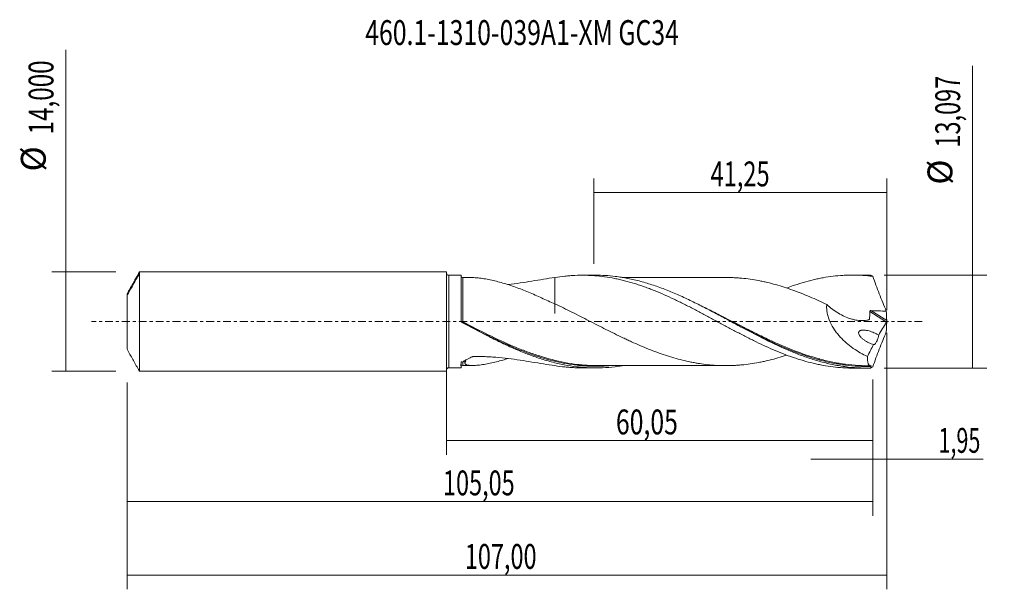
# Model space of a CAD drawing. Units: millimetres. Extents: x -60 to 79, y -38 to 42.
import ezdxf

# ---------------------------------------------------------------- set-up
doc = ezdxf.new("R2010")
doc.units = ezdxf.units.MM
doc.linetypes.add('CENTER', pattern=[47.5, 22, -8.5, 8.5, -8.5])
for name, color, linetype in [('1', 4, 'CONTINUOUS'), ('2', 7, 'CONTINUOUS'), ('SK1', 4, 'CONTINUOUS'), ('SK2', 7, 'CONTINUOUS'), ('SK4', 2, 'CENTER'), ('SK6', 5, 'CONTINUOUS')]:
    doc.layers.add(name, color=color, linetype=linetype)
doc.styles.add('iso_b_vert', font='simplex.shx')
doc.dimstyles.get("Standard").update_dxf_attribs({"dimtxt": 0.18, "dimasz": 0.18, "dimexe": 0.18, "dimexo": 0.0625, "dimgap": 0.09, "dimtad": 1, "dimzin": 0, "dimdsep": 52, "dimtxsty": 'Standard', "dimcen": 0.09, "dimadec": 0, "dimazin": 0, "dimtfac": 1, "dimtdec": 4, "dimtofl": 0, "dimtmove": 0, "dimatfit": 3, "dimfxl": 1, "dimtolj": 1, "dimtzin": 0, "dimarcsym": 0})

# ---------------------------------------------------------------- blocks, each defined once
blk = doc.blocks.new('DimnDraft3D1')
at = {"layer": 'SK2', "lineweight": 13}
for p, q in [((0, -1.5875), (0, -18.761898)), ((60.0488, -8.136), (60.0488, -18.761898)), ((0, -16.761898), (60.0488, -16.761898))]:
    blk.add_line(p, q, dxfattribs=at)
for points in [[(0, -16.761898), (3.499998, -16.301115), (3.500002, -17.222682), (0, -16.761898)], [(60.0488, -16.761898), (56.548802, -17.222682), (56.548798, -16.301115), (60.0488, -16.761898)]]:
    blk.add_solid(points, dxfattribs=at)
at = {"layer": 'SK2', "lineweight": 13, "insert": (23.850175, -15.886898), "char_height": 3.5, "attachment_point": 7, "line_spacing_factor": 1.084337, "style": 'iso_b_vert'}
blk.add_mtext('\\W0.7317;60,05', dxfattribs=at)
blk = doc.blocks.new('DimnDraft3D2')
at = {"layer": 'SK2', "lineweight": 13}
for p, q in [((62, -1.5875), (62, -37.692985)), ((-45, -8.5875), (-45, -37.692985)), ((-45, -35.692985), (62, -35.692985))]:
    blk.add_line(p, q, dxfattribs=at)
for points in [[(-45, -35.692985), (-41.500002, -35.232202), (-41.499998, -36.153769), (-45, -35.692985)], [(62, -35.692985), (58.500002, -36.153769), (58.499998, -35.232202), (62, -35.692985)]]:
    blk.add_solid(points, dxfattribs=at)
at = {"layer": 'SK2', "lineweight": 13, "insert": (2.571021, -34.817985), "char_height": 3.5, "attachment_point": 7, "line_spacing_factor": 1.084337, "style": 'iso_b_vert'}
blk.add_mtext('\\W0.6930;107,00', dxfattribs=at)
blk = doc.blocks.new('DimnDraft3D3')
at = {"layer": 'SK2', "lineweight": 13}
for p, q in [((20.75, 8.136), (20.75, 20.157619)), ((62, 1.5875), (62, 20.157619)), ((20.75, 18.157619), (62, 18.157619))]:
    blk.add_line(p, q, dxfattribs=at)
for points in [[(20.75, 18.157619), (24.249998, 18.618403), (24.250002, 17.696835), (20.75, 18.157619)], [(62, 18.157619), (58.500002, 17.696835), (58.499998, 18.618403), (62, 18.157619)]]:
    blk.add_solid(points, dxfattribs=at)
at = {"layer": 'SK2', "lineweight": 13, "insert": (37.179605, 19.032619), "char_height": 3.5, "attachment_point": 7, "line_spacing_factor": 1.084337, "style": 'iso_b_vert'}
blk.add_mtext('\\W0.6977;41,25', dxfattribs=at)
blk = doc.blocks.new('DimnDraft3D4')
at = {"layer": 'SK2', "lineweight": 13}
for p, q in [((62, -1.5875), (62, -21.351003)), ((60.0488, -8.136), (60.0488, -21.351003)), ((51.2988, -19.351003), (75.559715, -19.351003))]:
    blk.add_line(p, q, dxfattribs=at)
for points in [[(60.0488, -19.351003), (56.548802, -19.811787), (56.548798, -18.890219), (60.0488, -19.351003)], [(62, -19.351003), (65.499998, -18.890219), (65.500002, -19.811787), (62, -19.351003)]]:
    blk.add_solid(points, dxfattribs=at)
at = {"layer": 'SK2', "lineweight": 13, "insert": (69.278136, -18.476003), "char_height": 3.5, "attachment_point": 7, "line_spacing_factor": 1.084337, "style": 'iso_b_vert'}
blk.add_mtext('\\W0.6367;1,95', dxfattribs=at)
blk = doc.blocks.new('DimnDraft3D5')
at = {"layer": 'SK2', "lineweight": 13}
for p, q in [((60.0488, -8.136), (60.0488, -27.343428)), ((-45, -8.5875), (-45, -27.343428)), ((-45, -25.343428), (60.0488, -25.343428))]:
    blk.add_line(p, q, dxfattribs=at)
for points in [[(-45, -25.343428), (-41.500002, -24.882645), (-41.499998, -25.804212), (-45, -25.343428)], [(60.0488, -25.343428), (56.548802, -25.804212), (56.548798, -24.882645), (60.0488, -25.343428)]]:
    blk.add_solid(points, dxfattribs=at)
at = {"layer": 'SK2', "lineweight": 13, "insert": (-0.509603, -24.468428), "char_height": 3.5, "attachment_point": 7, "line_spacing_factor": 1.084337, "style": 'iso_b_vert'}
blk.add_mtext('\\W0.6930;105,05', dxfattribs=at)
blk = doc.blocks.new('DimnDraft3D6')
at = {"layer": 'SK2', "lineweight": 13}
for p, q in [((-53.625163, -7), (-53.625163, 38.230759)), ((-46.5875, 7), (-55.625163, 7)), ((-46.5875, -7), (-55.625163, -7))]:
    blk.add_line(p, q, dxfattribs=at)
for points in [[(-53.625163, 7), (-53.164379, 3.500002), (-54.085946, 3.499998), (-53.625163, 7)], [(-53.625163, -7), (-54.085946, -3.500002), (-53.164379, -3.499998), (-53.625163, -7)]]:
    blk.add_solid(points, dxfattribs=at)
at = {"layer": 'SK2', "lineweight": 13, "char_height": 3.5, "attachment_point": 7, "rotation": 90, "line_spacing_factor": 1.084337, "style": 'iso_b_vert'}
for s, insert in [('\\W0.7145;14,000', (-55.375163, 26.34918)), ('%%c', (-55.375163, 21.126524))]:
    blk.add_mtext(s, dxfattribs=dict(at, insert=insert))
blk = doc.blocks.new('DimnDraft3D7')
at = {"layer": '2', "lineweight": 13}
for p, q in [((74.083343, -6.5485), (74.083343, 36.003924)), ((61.6363, 6.5485), (76.083343, 6.5485)), ((61.6363, -6.5485), (76.083343, -6.5485))]:
    blk.add_line(p, q, dxfattribs=at)
for points in [[(74.083343, 6.5485), (74.544126, 3.048502), (73.622559, 3.048498), (74.083343, 6.5485)], [(74.083343, -6.5485), (73.622559, -3.048502), (74.544126, -3.048498), (74.083343, -6.5485)]]:
    blk.add_solid(points, dxfattribs=at)
at = {"layer": '2', "lineweight": 13, "char_height": 3.5, "attachment_point": 7, "rotation": 90, "line_spacing_factor": 1.084337, "style": 'iso_b_vert'}
for s, insert in [('\\W0.6930;13,097', (72.333343, 24.490766)), ('%%c', (72.333343, 19.26811))]:
    blk.add_mtext(s, dxfattribs=dict(at, insert=insert))

msp = doc.modelspace()

# ---------------------------------------------------------------- linework, layer by layer
at = {"layer": '1', "lineweight": 18}
for p, q in [((2.0318, 6.5122), (0.3012, 6.5112)), ((2.0318, 0.1039), (2.0318, 6.5122)), ((20.9994, 6.5241), (19.0743, 6.5229)), ((59.1047, 6.5479), (57.1743, 6.5467)), ((0.3012, -6.5112), (2.0318, -6.5122)), ((2.0318, -5.9866), (2.0318, -5.6625)), ((2.0318, -6.5122), (2.0318, -6.225)), ((19.0743, -6.5229), (20.9991, -6.5241)), ((57.1743, -6.5467), (59.1048, -6.5479))]:
    msp.add_line(p, q, dxfattribs=at)
at = {"layer": '1', "lineweight": 13}
for p, q in [((0.3012, 6.5112), (0.3012, -6.5112)), ((59.5941, 1.411), (61.9505, -0.0807)), ((59.7728, 1.537), (61.9891, 0.1341))]:
    msp.add_line(p, q, dxfattribs=at)
at = {"layer": '1', "lineweight": 18, "extrusion": (0, 0, -1)}
for centre, start, end in [((-0.301, 6.8122), 269.96419, 0), ((-0.301, -6.8122), 0, 90.03581)]:
    msp.add_arc(centre, 0.301, start, end, dxfattribs=at)
at = {"layer": '1', "lineweight": 18}
for centre, start_param, end_param in [((2.2818, 6.4355), -3.1141628, -1.56379723), ((2.2818, -6.4355), 1.57279994, 3.1141628)]:
    msp.add_ellipse(centre, major_axis=(0.25, 0), ratio=1, start_param=start_param, end_param=end_param, dxfattribs=at)
at = {"layer": '1', "lineweight": 13}
for centre, major_axis, ratio, start_param, end_param in [((2.2126, -0.0255), (-0.0454, -0.0891), 0.421304, -1.3631876, -0.0178538), ((2.2819, -0.0611), (0.046, 0.0888), 0.003659, 1.56166891, 3.12026402)]:
    msp.add_ellipse(centre, major_axis=major_axis, ratio=ratio, start_param=start_param, end_param=end_param, dxfattribs=at)
for points, knots in [([(2.282, -0.0601), (2.282, 0.4797), (2.2821, 1.0101), (2.2821, 1.6613), (2.2821, 1.7912), (2.2821, 2.0464), (2.2821, 2.1721), (2.2821, 2.5436), (2.2821, 2.7837), (2.2821, 3.1328), (2.2821, 3.2473), (2.2821, 3.4725), (2.2821, 3.5836), (2.2821, 3.9073), (2.2821, 4.1106), (2.2821, 4.493), (2.2821, 4.6721), (2.2821, 5.0057), (2.2821, 5.1604), (2.2822, 5.369), (2.2822, 5.4348), (2.2822, 5.5579), (2.2822, 5.6153), (2.2822, 5.7753), (2.2822, 5.8658), (2.2823, 5.9774), (2.2823, 6.0105), (2.2823, 6.0685), (2.2823, 6.0934), (2.2823, 6.1546), (2.2824, 6.1778), (2.2824, 6.1849), (2.2824, 6.1855), (2.2824, 6.1855)], [0, 0, 0, 0, 0.16439139, 0.16439139, 0.20548924, 0.20548924, 0.24658709, 0.24658709, 0.32878278, 0.32878278, 0.36988063, 0.36988063, 0.41097848, 0.41097848, 0.49317418, 0.49317418, 0.57536987, 0.57536987, 0.65756557, 0.65756557, 0.69866342, 0.69866342, 0.73976127, 0.73976127, 0.82195696, 0.82195696, 0.86305481, 0.86305481, 0.90415266, 0.90415266, 0.98634835, 0.98634835, 1, 1, 1, 1]), ([(52.4329, -5.2406), (51.2833, -4.9231), (50.1444, -4.5382), (47.8167, -3.6408), (46.6278, -3.1234), (45.1307, -2.4247), (44.8307, -2.2824), (44.2293, -1.9931), (43.9274, -1.8458), (43.0229, -1.4001), (42.4232, -1.0983), (40.6295, -0.1874), (39.4412, 0.4273), (37.654, 1.3291), (37.0575, 1.6264), (36.3761, 1.9579), (36.2931, 1.9981), (36.2101, 2.0382)], [0, 0, 0, 0, 0.21112857, 0.21112857, 0.43214768, 0.43214768, 0.48740246, 0.48740246, 0.54265723, 0.54265723, 0.65316679, 0.65316679, 0.8741859, 0.8741859, 0.98469546, 0.98469546, 1, 1, 1, 1]), ([(2.0318, 0.1053), (2.0318, 0.0923), (2.0347, 0.0791), (2.0462, 0.0539), (2.0549, 0.0417), (2.0775, 0.0191), (2.0918, 0.0084), (2.1255, -0.0104), (2.1447, -0.0185), (2.1665, -0.0251)], [0, 0, 0, 0, 0.25, 0.25, 0.5, 0.5, 0.75, 0.75, 1, 1, 1, 1]), ([(12.9171, -4.7979), (12.3686, -4.6207), (11.8186, -4.4281), (10.9646, -4.1089), (10.6622, -3.9919), (10.0598, -3.7518), (9.7593, -3.6285), (8.2594, -2.9973), (7.0688, -2.4442), (4.6832, -1.2838), (3.489, -0.6753), (2.282, -0.0601)], [0, 0, 0, 0, 0.15490562, 0.15490562, 0.23941506, 0.23941506, 0.32392449, 0.32392449, 0.66196225, 0.66196225, 1, 1, 1, 1]), ([(13.4003, -5.0965), (14.4723, -5.423), (15.5395, -5.6886), (17.207, -5.9957), (17.805, -6.0845), (18.7054, -6.1842), (19.0062, -6.2119), (19.6092, -6.2559), (19.9119, -6.2721), (21.1023, -6.3129), (21.9844, -6.2924), (22.8642, -6.223)], [0, 0, 0, 0, 0.34042216, 0.34042216, 0.53028382, 0.53028382, 0.62521465, 0.62521465, 0.72014547, 0.72014547, 1, 1, 1, 1]), ([(50.5892, -4.8214), (51.2506, -5.044), (51.9141, -5.2459), (52.8829, -5.5049), (53.1853, -5.5807), (53.7878, -5.7212), (54.0885, -5.7861), (54.9893, -5.9645), (55.5881, -6.0616), (57.3834, -6.2855), (58.5791, -6.3451), (59.7843, -6.3104)], [0, 0, 0, 0, 0.2167594, 0.2167594, 0.31466447, 0.31466447, 0.41256955, 0.41256955, 0.6083797, 0.6083797, 1, 1, 1, 1]), ([(2.2824, -6.1855), (2.2824, -6.1859), (2.2824, -6.1743), (2.2825, -6.1363), (2.2825, -6.1177), (2.2825, -6.0717), (2.2825, -6.0445), (2.2825, -5.9505), (2.2825, -5.8715), (2.2825, -5.7621), (2.2825, -5.7475), (2.2825, -5.7326)], [0, 0, 0, 0, 0.27953765, 0.27953765, 0.44714534, 0.44714534, 0.61475304, 0.61475304, 0.94996843, 0.94996843, 1, 1, 1, 1])]:
    msp.add_open_spline(points, degree=3, knots=knots, dxfattribs=at)
at = {"layer": '1', "lineweight": 18}
for points, knots in [([(3.6338, 6.1871), (3.6267, 6.1871), (3.3991, 6.1871), (2.9483, 6.1869), (2.505, 6.186), (2.2824, 6.1853)], [0, 0, 0, 0, 0.0156591, 0.50604106, 1, 1, 1, 1]), ([(15.2669, 2.4784), (14.6349, 2.7618), (14.0107, 3.0482), (12.7694, 3.6034), (12.1508, 3.8721), (10.9254, 4.38), (10.3178, 4.6188), (9.4111, 4.9452), (9.1098, 5.0485), (8.5085, 5.2449), (8.2086, 5.3379), (7.6105, 5.5126), (7.3122, 5.5942), (6.7178, 5.745), (6.4214, 5.8143), (5.8376, 5.9374), (5.5496, 5.991), (4.9836, 6.0817), (4.7054, 6.1189), (4.2997, 6.1584), (4.1664, 6.1689), (3.9071, 6.1832), (3.7808, 6.1872), (3.6512, 6.1872), (3.6436, 6.1872), (3.636, 6.1872)], [0, 0, 0, 0, 0.1534773, 0.1534773, 0.30695461, 0.30695461, 0.46043191, 0.46043191, 0.53717057, 0.53717057, 0.61390922, 0.61390922, 0.69064787, 0.69064787, 0.76738652, 0.76738652, 0.84412518, 0.84412518, 0.92086383, 0.92086383, 0.95923315, 0.95923315, 0.99760248, 0.99760248, 1, 1, 1, 1]), ([(8.6364, 5.2016), (8.6469, 5.2029), (8.6574, 5.2041), (9.8057, 5.3419), (10.9213, 5.5164), (13.1169, 5.8736), (14.1968, 6.0555), (15.2669, 6.202)], [0, 0, 0, 0, 0.00457277, 0.00457277, 0.50228639, 0.50228639, 1, 1, 1, 1]), ([(15.2669, 6.202), (15.7369, 6.281), (16.206, 6.3447), (16.9075, 6.419), (17.1409, 6.4402), (17.6066, 6.4756), (17.839, 6.4897), (18.5366, 6.521), (19.0016, 6.5275), (19.6979, 6.5159), (19.9297, 6.5083), (20.3938, 6.4862), (20.6261, 6.4715), (21.3237, 6.417), (21.7894, 6.3665), (22.7219, 6.2364), (23.1903, 6.1575), (23.8956, 6.0181), (24.1313, 5.968), (24.6004, 5.8612), (24.8344, 5.8045), (25.536, 5.6257), (26.0029, 5.4948), (26.7005, 5.2799), (26.9326, 5.205), (27.397, 5.0503), (27.6292, 4.9704), (28.0936, 4.8053), (28.3258, 4.7202), (28.79, 4.5444), (29.0219, 4.4536), (29.7179, 4.1739), (30.1833, 3.9789), (31.1157, 3.5705), (31.5821, 3.3557), (32.5203, 2.9132), (32.9925, 2.6847), (33.6947, 2.3333), (33.9281, 2.2147), (34.3949, 1.9765), (34.6281, 1.8567), (35.094, 1.6156), (35.3267, 1.4942), (35.7914, 1.2495), (36.0232, 1.1259), (36.719, 0.7544), (37.1834, 0.5064), (38.1119, 0.0074), (38.5755, -0.2448), (39.5066, -0.7444), (39.9736, -0.9927), (40.6751, -1.3653), (40.9093, -1.4892), (41.3792, -1.7347), (41.6148, -1.8565), (42.0843, -2.0971), (42.3186, -2.2161), (42.786, -2.4518), (43.0189, -2.5687), (43.7178, -2.9131), (44.1832, -3.1347), (45.1121, -3.5647), (45.575, -3.7735), (46.5032, -4.1706), (46.9678, -4.3602), (47.8967, -4.7226), (48.3624, -4.8933), (49.0636, -5.1332), (49.2977, -5.2104), (49.7664, -5.36), (50.0012, -5.4323), (50.7062, -5.6387), (51.1749, -5.7626), (51.8749, -5.9294), (52.1076, -5.9819), (52.5726, -6.0799), (52.8051, -6.1253), (53.5023, -6.2512), (53.9666, -6.3215), (54.8933, -6.4348), (55.3573, -6.4771), (56.0544, -6.5193), (56.2869, -6.5298), (56.7314, -6.5431), (56.9435, -6.5464), (57.156, -6.5467)], [0, 0, 0, 0, 0.0333823, 0.0333823, 0.05007344, 0.05007344, 0.06676459, 0.06676459, 0.10014689, 0.10014689, 0.11683804, 0.11683804, 0.13352918, 0.13352918, 0.16691148, 0.16691148, 0.20029378, 0.20029378, 0.21698492, 0.21698492, 0.23367607, 0.23367607, 0.26705837, 0.26705837, 0.28374952, 0.28374952, 0.30044066, 0.30044066, 0.31713181, 0.31713181, 0.33382296, 0.33382296, 0.36720526, 0.36720526, 0.40058755, 0.40058755, 0.43396985, 0.43396985, 0.450661, 0.450661, 0.46735214, 0.46735214, 0.48404329, 0.48404329, 0.50073444, 0.50073444, 0.53411674, 0.53411674, 0.56749903, 0.56749903, 0.60088133, 0.60088133, 0.61757247, 0.61757247, 0.63426362, 0.63426362, 0.65095477, 0.65095477, 0.66764592, 0.66764592, 0.70102821, 0.70102821, 0.73441051, 0.73441051, 0.76779281, 0.76779281, 0.8011751, 0.8011751, 0.81786625, 0.81786625, 0.8345574, 0.8345574, 0.86793969, 0.86793969, 0.88463084, 0.88463084, 0.90132199, 0.90132199, 0.93470429, 0.93470429, 0.96808658, 0.96808658, 0.98477773, 0.98477773, 1, 1, 1, 1]), ([(15.2669, 6.202), (15.2669, 5.9243), (15.2669, 5.6505), (15.2669, 5.174), (15.2669, 4.9698), (15.2669, 4.5659), (15.2669, 4.3657), (15.2669, 3.7824), (15.2669, 3.4131), (15.2669, 2.711), (15.2669, 2.3781), (15.2669, 1.9059), (15.2669, 1.7532), (15.2669, 1.4598), (15.2669, 1.3187), (15.2669, 1.175), (15.2669, 1.1662), (15.2669, 1.1507), (15.2669, 1.1442), (15.2669, 1.1346), (15.2669, 1.1313), (15.2669, 1.1283), (15.2669, 1.1292), (15.2669, 1.1324), (15.2669, 1.1355), (15.2669, 1.1465), (15.2669, 1.156), (15.2669, 1.1908), (15.2669, 1.2227), (15.2669, 1.3447), (15.2669, 1.46), (15.2669, 1.6852), (15.2669, 1.7691), (15.2669, 1.9553), (15.2669, 2.0581), (15.2669, 2.2658), (15.2669, 2.3689), (15.2669, 2.4784)], [0, 0, 0, 0, 0.08080873, 0.08080873, 0.14260175, 0.14260175, 0.20439477, 0.20439477, 0.32798082, 0.32798082, 0.45156686, 0.45156686, 0.51335989, 0.51335989, 0.57515291, 0.57515291, 0.57901497, 0.57901497, 0.58287704, 0.58287704, 0.5867391, 0.5867391, 0.59060116, 0.59060116, 0.60604942, 0.60604942, 0.63694593, 0.63694593, 0.69873895, 0.69873895, 0.822325, 0.822325, 0.88411802, 0.88411802, 0.94591104, 0.94591104, 1, 1, 1, 1]), ([(59.691, -6.5406), (59.0914, -6.5559), (58.4917, -6.5471), (57.2916, -6.4817), (56.6932, -6.4252), (55.4967, -6.2659), (54.8986, -6.1631), (53.9993, -5.9754), (53.699, -5.9071), (53.0993, -5.7601), (52.7999, -5.6814), (51.902, -5.4299), (51.3041, -5.2421), (50.406, -4.9324), (50.1064, -4.8245), (49.5065, -4.5998), (49.2062, -4.483), (47.7078, -3.8802), (46.514, -3.3361), (44.1125, -2.1608), (42.9182, -1.5359), (41.1202, -0.5759), (40.5192, -0.2518), (39.3214, 0.3937), (38.7233, 0.7157), (37.8252, 1.1933), (37.5256, 1.3516), (36.9259, 1.6659), (36.6254, 1.8219), (35.7257, 2.2838), (35.1273, 2.5836), (33.9303, 3.1624), (33.3316, 3.4411), (32.4313, 3.8398), (32.131, 3.9695), (31.5315, 4.2208), (31.232, 4.3425), (30.3339, 4.6953), (29.7356, 4.9139), (28.5371, 5.3144), (27.936, 5.4965), (26.7374, 5.8178), (26.139, 5.9574), (25.2408, 6.1335), (24.9413, 6.1868), (24.3417, 6.2819), (24.0414, 6.3238), (22.8248, 6.4697), (21.9121, 6.5247), (20.9976, 6.5241)], [0, 0, 0, 0, 0.04645435, 0.04645435, 0.0929087, 0.0929087, 0.13936305, 0.13936305, 0.16259022, 0.16259022, 0.1858174, 0.1858174, 0.23227174, 0.23227174, 0.25549892, 0.25549892, 0.27872609, 0.27872609, 0.37163479, 0.37163479, 0.46454349, 0.46454349, 0.51099784, 0.51099784, 0.55745219, 0.55745219, 0.58067936, 0.58067936, 0.60390654, 0.60390654, 0.65036088, 0.65036088, 0.69681523, 0.69681523, 0.72004241, 0.72004241, 0.74326958, 0.74326958, 0.78972393, 0.78972393, 0.83617828, 0.83617828, 0.88263263, 0.88263263, 0.9058598, 0.9058598, 0.92908698, 0.92908698, 1, 1, 1, 1]), ([(39.2969, 6.2064), (39.2811, 6.2063), (38.8047, 6.206), (37.866, 6.2062), (36.5305, 6.2064), (35.2759, 6.2037), (34.0932, 6.2023), (32.9014, 6.2051), (31.6984, 6.202), (30.4354, 6.2015), (29.1234, 6.2034), (27.9744, 6.1992), (27.0409, 6.1998), (26.3456, 6.2001), (25.6917, 6.2002), (25.1531, 6.1996), (24.8463, 6.199), (24.7255, 6.1988)], [0, 0, 0, 0, 0.00326066, 0.09807463, 0.19324553, 0.27819579, 0.35636619, 0.43672541, 0.5235665, 0.60403771, 0.6967205, 0.79373186, 0.84055809, 0.88894833, 0.93687798, 0.9751274, 1, 1, 1, 1]), ([(39.277, 6.2063), (39.6427, 6.2071), (40.0084, 6.1994), (40.5735, 6.1756), (40.773, 6.1652), (41.1724, 6.1384), (41.3723, 6.122), (41.9724, 6.0646), (42.372, 6.0159), (43.1698, 5.9003), (43.5686, 5.8334), (44.1672, 5.7208), (44.3667, 5.6814), (44.7656, 5.5969), (44.9651, 5.5519), (45.5637, 5.4094), (45.964, 5.3052), (46.7638, 5.0804), (47.1629, 4.9597), (47.9608, 4.7046), (48.3598, 4.5696), (49.1576, 4.2825), (49.5564, 4.1309), (50.3554, 3.8154), (50.7561, 3.6518), (51.5554, 3.3146), (51.9542, 3.1399), (52.7517, 2.7804), (53.1507, 2.5965), (53.5497, 2.4082)], [0, 0, 0, 0, 0.07694881, 0.07694881, 0.11890568, 0.11890568, 0.16086255, 0.16086255, 0.2447763, 0.2447763, 0.32869004, 0.32869004, 0.37064692, 0.37064692, 0.41260379, 0.41260379, 0.49651753, 0.49651753, 0.58043128, 0.58043128, 0.66434502, 0.66434502, 0.74825877, 0.74825877, 0.83217251, 0.83217251, 0.91608626, 0.91608626, 1, 1, 1, 1]), ([(47.8715, 4.7095), (48.1902, 4.8291), (48.5097, 4.9437), (49.0636, 5.1332), (49.2977, 5.2104), (49.7664, 5.36), (50.0012, 5.4323), (50.7062, 5.6387), (51.1749, 5.7626), (51.8749, 5.9294), (52.1076, 5.9819), (52.5726, 6.0799), (52.8051, 6.1253), (53.5023, 6.2512), (53.9666, 6.3215), (54.8933, 6.4348), (55.3573, 6.4771), (56.0544, 6.5193), (56.2869, 6.5298), (56.7518, 6.5437), (56.9844, 6.547), (57.684, 6.5461), (58.1524, 6.531), (58.857, 6.4862), (59.092, 6.4674), (59.5617, 6.4228), (59.7966, 6.3969), (60.0315, 6.3675)], [0, 0, 0, 0, 0.07887465, 0.07887465, 0.13644498, 0.13644498, 0.19401532, 0.19401532, 0.30915599, 0.30915599, 0.36672632, 0.36672632, 0.42429665, 0.42429665, 0.53943732, 0.53943732, 0.65457799, 0.65457799, 0.71214833, 0.71214833, 0.76971866, 0.76971866, 0.88485933, 0.88485933, 0.94242967, 0.94242967, 1, 1, 1, 1]), ([(60.0315, 6.3675), (60.1773, 5.9562), (60.3267, 5.5455), (60.6316, 4.7254), (60.7872, 4.3159), (61.104, 3.4983), (61.2654, 3.09), (61.592, 2.2776), (61.7574, 1.8731), (61.9247, 1.47)], [0, 0, 0, 0, 0.25, 0.25, 0.5, 0.5, 0.75, 0.75, 1, 1, 1, 1]), ([(47.8738, -4.7309), (47.7721, -4.7644), (47.6704, -4.7974), (47.17, -4.9576), (46.7705, -5.0784), (45.9712, -5.3032), (45.5722, -5.4073), (44.9747, -5.5497), (44.7756, -5.5947), (44.3771, -5.6792), (44.1778, -5.7187), (43.5799, -5.8314), (43.1813, -5.8984), (42.3836, -6.0144), (41.9837, -6.0633), (41.3849, -6.1209), (41.1855, -6.1374), (40.7868, -6.1645), (40.5876, -6.1749), (39.9902, -6.2003), (39.5919, -6.2083), (38.7948, -6.2037), (38.3962, -6.1913), (37.5979, -6.1473), (37.1982, -6.1151), (36.4004, -6.0304), (36.0023, -5.9786), (35.4049, -5.885), (35.2057, -5.851), (34.8072, -5.7795), (34.608, -5.7418), (34.0099, -5.6216), (33.6112, -5.5323), (32.8124, -5.3358), (32.4135, -5.229), (31.6162, -4.9962), (31.2183, -4.8717), (30.4219, -4.6093), (30.0234, -4.4709), (29.4251, -4.2521), (29.2257, -4.1773), (28.8264, -4.0237), (28.6267, -3.9448), (28.028, -3.7042), (27.6291, -3.5388), (26.8323, -3.1973), (26.4345, -3.0208), (25.8369, -2.7495), (25.6376, -2.6579), (25.2387, -2.4726), (25.0391, -2.3786), (24.4399, -2.0933), (24.0404, -1.8992), (23.2426, -1.5075), (22.8439, -1.3095), (22.0474, -0.9088), (21.6494, -0.7063), (20.8521, -0.3006), (20.4529, -0.0971), (19.6537, 0.3115), (19.2544, 0.515), (18.4567, 0.9191), (18.0582, 1.1198), (17.262, 1.5183), (16.8639, 1.7155), (16.0664, 2.1023), (15.6668, 2.2915), (15.2669, 2.4784)], [0, 0, 0, 0, 0.0093556, 0.0093556, 0.04604613, 0.04604613, 0.08273667, 0.08273667, 0.10108193, 0.10108193, 0.1194272, 0.1194272, 0.15611773, 0.15611773, 0.19280827, 0.19280827, 0.21115353, 0.21115353, 0.2294988, 0.2294988, 0.26618933, 0.26618933, 0.30287987, 0.30287987, 0.3395704, 0.3395704, 0.37626093, 0.37626093, 0.3946062, 0.3946062, 0.41295147, 0.41295147, 0.449642, 0.449642, 0.48633253, 0.48633253, 0.52302307, 0.52302307, 0.5597136, 0.5597136, 0.57805887, 0.57805887, 0.59640413, 0.59640413, 0.63309467, 0.63309467, 0.6697852, 0.6697852, 0.68813047, 0.68813047, 0.70647573, 0.70647573, 0.74316627, 0.74316627, 0.7798568, 0.7798568, 0.81654733, 0.81654733, 0.85323787, 0.85323787, 0.8899284, 0.8899284, 0.92661893, 0.92661893, 0.96330947, 0.96330947, 1, 1, 1, 1]), ([(53.5497, 2.4082), (53.5295, 2.2096), (53.5245, 2.0062), (53.5403, 1.6939), (53.5495, 1.588), (53.5756, 1.3771), (53.5923, 1.2721), (53.6531, 0.9583), (53.7076, 0.7507), (53.8087, 0.4416), (53.8457, 0.3386), (53.9254, 0.1348), (53.9679, 0.0346), (54.192, -0.4595), (54.4087, -0.8318), (54.7761, -1.364), (54.9046, -1.5351), (55.1696, -1.864), (55.3066, -2.0223), (55.7289, -2.4809), (56.0259, -2.7652), (56.4899, -3.1655), (56.6472, -3.294), (56.9638, -3.54), (57.1236, -3.6578), (57.6069, -3.9971), (57.9343, -4.2045), (58.5979, -4.5882), (58.9341, -4.7643), (59.2744, -4.926)], [0, 0, 0, 0, 0.0625, 0.0625, 0.09375, 0.09375, 0.125, 0.125, 0.1875, 0.1875, 0.21875, 0.21875, 0.25, 0.25, 0.375, 0.375, 0.4375, 0.4375, 0.5, 0.5, 0.625, 0.625, 0.6875, 0.6875, 0.75, 0.75, 0.875, 0.875, 1, 1, 1, 1]), ([(53.5497, 2.4082), (53.8082, 2.1723), (54.0741, 1.9514), (54.4845, 1.643), (54.6232, 1.544), (54.9046, 1.3541), (55.0477, 1.2629), (55.4802, 1.0033), (55.7708, 0.8499), (56.3563, 0.583), (56.6513, 0.4695), (57.0975, 0.333), (57.2469, 0.2931), (57.547, 0.2256), (57.698, 0.1978), (58.1515, 0.1348), (58.4497, 0.1201), (58.8894, 0.1475), (59.035, 0.1652), (59.2493, 0.2052), (59.3201, 0.2209), (59.4076, 0.2434), (59.4251, 0.248), (59.4599, 0.2576), (59.4774, 0.2621), (59.5116, 0.2733), (59.5278, 0.2819), (59.5463, 0.3026), (59.5516, 0.3109), (59.5589, 0.3296), (59.5608, 0.3401), (59.5723, 0.4369), (59.581, 0.5237), (59.5937, 0.6986), (59.598, 0.7866), (59.6053, 1.0525), (59.6026, 1.2318), (59.5941, 1.411)], [0, 0, 0, 0, 0.125, 0.125, 0.1875, 0.1875, 0.25, 0.25, 0.375, 0.375, 0.5, 0.5, 0.5625, 0.5625, 0.625, 0.625, 0.75, 0.75, 0.8125, 0.8125, 0.84375, 0.84375, 0.8515625, 0.8515625, 0.859375, 0.859375, 0.8671875, 0.8671875, 0.87109375, 0.87109375, 0.875, 0.875, 0.90625, 0.90625, 0.9375, 0.9375, 1, 1, 1, 1]), ([(59.5941, 1.411), (59.5931, 1.4311), (59.5976, 1.4515), (59.6183, 1.4866), (59.6343, 1.5013), (59.6703, 1.522), (59.6905, 1.5287), (59.7312, 1.5365), (59.752, 1.5377), (59.7728, 1.537)], [0, 0, 0, 0, 0.25, 0.25, 0.5, 0.5, 0.75, 0.75, 1, 1, 1, 1]), ([(59.7728, 1.537), (60.1316, 1.5247), (60.4903, 1.5122), (61.2077, 1.4891), (61.5662, 1.4793), (61.9247, 1.47)], [0, 0, 0, 0, 0.5, 0.5, 1, 1, 1, 1]), ([(2.0318, 0.1053), (2.0318, 0.0838), (2.0347, 0.0618), (2.0462, 0.0196), (2.0549, -0.0009), (2.0775, -0.0391), (2.0918, -0.0572), (2.1255, -0.0892), (2.1447, -0.103), (2.1665, -0.1142)], [0, 0, 0, 0, 0.25, 0.25, 0.5, 0.5, 0.75, 0.75, 1, 1, 1, 1]), ([(2.1635, -0.1164), (2.1435, -0.1057), (2.1255, -0.0926), (2.093, -0.0616), (2.0787, -0.0438), (2.0443, 0.0138), (2.0318, 0.0585), (2.0318, 0.1039)], [0, 0, 0, 0, 0.25, 0.25, 0.5, 0.5, 1, 1, 1, 1]), ([(40.0274, 0.0128), (40.619, -0.2949), (41.2112, -0.6029), (42.4036, -1.2168), (43.0039, -1.5225), (43.9092, -1.9738), (44.2113, -2.1227), (44.8131, -2.4149), (45.1132, -2.5586), (46.6111, -3.2634), (47.8004, -3.7837), (49.5234, -4.4486), (50.0556, -4.6418), (50.5892, -4.8214)], [0, 0, 0, 0, 0.16870518, 0.16870518, 0.33859948, 0.33859948, 0.42354662, 0.42354662, 0.50849377, 0.50849377, 0.84828237, 0.84828237, 1, 1, 1, 1]), ([(62, 0.0482), (61.9952, 0.0266), (61.9884, 0.0031), (61.9713, -0.0419), (61.961, -0.0635), (61.9505, -0.0807)], [0, 0, 0, 0, 0.5, 0.5, 1, 1, 1, 1]), ([(24.7459, -6.2175), (24.7108, -6.2232), (24.6757, -6.2289), (24.3406, -6.282), (24.0401, -6.3239), (22.5403, -6.5038), (21.3458, -6.5536), (19.8447, -6.4959), (19.5443, -6.4783), (18.9447, -6.4314), (18.6452, -6.4021), (17.7469, -6.2967), (17.1483, -6.2033), (15.9493, -5.9713), (15.3481, -5.8325), (14.1492, -5.5142), (13.5507, -5.3346), (12.6522, -5.0368), (12.3525, -4.9328), (11.7527, -4.7157), (11.4522, -4.6024), (10.5517, -4.2508), (9.953, -4.0007), (8.7557, -3.4736), (8.1574, -3.1964), (6.9583, -2.6193), (6.3568, -2.3194), (4.559, -1.4011), (3.365, -0.7614), (2.1635, -0.1164)], [0, 0, 0, 0, 0.00465819, 0.00465819, 0.04447187, 0.04447187, 0.20372656, 0.20372656, 0.24354023, 0.24354023, 0.2833539, 0.2833539, 0.36298124, 0.36298124, 0.44260859, 0.44260859, 0.52223593, 0.52223593, 0.56204961, 0.56204961, 0.60186328, 0.60186328, 0.68149062, 0.68149062, 0.76111797, 0.76111797, 0.84074531, 0.84074531, 1, 1, 1, 1]), ([(2.2359, -0.1498), (3.4442, -0.7755), (4.6393, -1.3928), (7.0265, -2.567), (8.2178, -3.1254), (9.7187, -3.7607), (10.0195, -3.8847), (10.6224, -4.1259), (10.9251, -4.2433), (11.8301, -4.5824), (12.4303, -4.7911), (13.1527, -5.0203), (13.2766, -5.0588), (13.4003, -5.0965)], [0, 0, 0, 0, 0.3222169, 0.3222169, 0.64443381, 0.64443381, 0.72498804, 0.72498804, 0.80554226, 0.80554226, 0.96665071, 0.96665071, 1, 1, 1, 1]), ([(60.1494, -3.2286), (59.9203, -3.1658), (59.6919, -3.0819), (59.3505, -2.9234), (59.2381, -2.8655), (59.0163, -2.7385), (58.907, -2.6695), (58.6924, -2.5171), (58.587, -2.4338), (58.387, -2.2495), (58.2909, -2.148), (58.1679, -1.9757), (58.1298, -1.9139), (58.069, -1.7831), (58.0462, -1.7133), (58.0353, -1.6093), (58.0356, -1.5744), (58.0452, -1.5094), (58.0546, -1.4784), (58.0802, -1.4231), (58.0968, -1.3982), (58.1341, -1.3546), (58.1549, -1.3358), (58.1996, -1.3026), (58.2236, -1.2882), (58.2726, -1.2635), (58.2979, -1.2531), (58.3755, -1.2261), (58.4299, -1.2138), (58.595, -1.1889), (58.7072, -1.1875), (58.9338, -1.2012), (59.0483, -1.2166), (59.2791, -1.2599), (59.3945, -1.2877), (59.6245, -1.3529), (59.7393, -1.3903), (59.9686, -1.4743), (60.0829, -1.5208), (60.3093, -1.622), (60.4216, -1.6768), (60.6441, -1.7958), (60.7543, -1.86), (60.8632, -1.9302)], [0, 0, 0, 0, 0.125, 0.125, 0.1875, 0.1875, 0.25, 0.25, 0.3125, 0.3125, 0.375, 0.375, 0.40625, 0.40625, 0.4375, 0.4375, 0.453125, 0.453125, 0.46875, 0.46875, 0.484375, 0.484375, 0.5, 0.5, 0.515625, 0.515625, 0.53125, 0.53125, 0.5625, 0.5625, 0.625, 0.625, 0.6875, 0.6875, 0.75, 0.75, 0.8125, 0.8125, 0.875, 0.875, 0.9375, 0.9375, 1, 1, 1, 1]), ([(60.0315, -6.3675), (60.1784, -5.9531), (60.3285, -5.5406), (60.6341, -4.7189), (60.7896, -4.3096), (61.1058, -3.4939), (61.2664, -3.0875), (61.5922, -2.277), (61.7574, -1.873), (61.9247, -1.47)], [0, 0, 0, 0, 0.25, 0.25, 0.5, 0.5, 0.75, 0.75, 1, 1, 1, 1]), ([(60.8632, -1.9302), (60.8583, -1.9672), (60.8515, -2.0072), (60.835, -2.0891), (60.8252, -2.1313), (60.8025, -2.2182), (60.7895, -2.2631), (60.7616, -2.3518), (60.7466, -2.396), (60.7145, -2.4844), (60.6975, -2.5281), (60.6626, -2.6125), (60.6447, -2.6536), (60.5893, -2.7735), (60.5517, -2.8462), (60.4763, -2.9769), (60.4386, -3.0345), (60.3678, -3.1287), (60.3341, -3.1663), (60.2704, -3.2219), (60.2416, -3.2388), (60.203, -3.2479), (60.1908, -3.2482), (60.1685, -3.2427), (60.1584, -3.2372), (60.1494, -3.2286)], [0, 0, 0, 0, 0.0625, 0.0625, 0.125, 0.125, 0.1875, 0.1875, 0.25, 0.25, 0.3125, 0.3125, 0.375, 0.375, 0.5, 0.5, 0.625, 0.625, 0.75, 0.75, 0.875, 0.875, 0.9375, 0.9375, 1, 1, 1, 1]), ([(2.2538, -5.7212), (2.3246, -5.6597), (2.4069, -5.5985), (2.5439, -5.5074), (2.5921, -5.477), (2.6915, -5.4172), (2.7427, -5.3877), (3.0054, -5.2424), (3.236, -5.1327), (3.5405, -5.0024), (3.6023, -4.9767), (3.6804, -4.945), (3.6958, -4.9383), (3.7286, -4.9277), (3.7462, -4.9239), (3.8006, -4.9148), (3.8374, -4.913), (4.0207, -4.912), (4.1673, -4.9123), (4.6073, -4.9158), (4.9003, -4.9218), (5.4856, -4.9412), (5.7779, -4.9545), (6.3619, -4.988), (6.6539, -5.0082), (7.5244, -5.0781), (8.0989, -5.1371), (9.8057, -5.3419), (10.9213, -5.5164), (13.1169, -5.8736), (14.1968, -6.0555), (15.2669, -6.202)], [0, 0, 0, 0, 0.03125, 0.03125, 0.046875, 0.046875, 0.0625, 0.0625, 0.125, 0.125, 0.140625, 0.140625, 0.14453125, 0.14453125, 0.1484375, 0.1484375, 0.15625, 0.15625, 0.1875, 0.1875, 0.25, 0.25, 0.3125, 0.3125, 0.375, 0.375, 0.5, 0.5, 0.75, 0.75, 1, 1, 1, 1]), ([(2.7301, -5.5478), (2.6592, -5.6208), (2.6117, -5.6903), (2.5795, -5.7879), (2.5756, -5.8191), (2.5806, -5.877), (2.5896, -5.904), (2.6193, -5.9542), (2.6403, -5.9775), (2.6918, -6.0193), (2.7222, -6.038), (2.7911, -6.0715), (2.8296, -6.0864), (2.9134, -6.1128), (2.9589, -6.1243), (3.1022, -6.1538), (3.207, -6.167), (3.4298, -6.1839), (3.5478, -6.1875), (3.7939, -6.1869), (3.922, -6.1826), (4.1823, -6.1677), (4.315, -6.1571), (4.7189, -6.1172), (4.9961, -6.0799), (5.5605, -5.989), (5.8479, -5.9353), (6.4308, -5.8122), (6.7268, -5.7429), (7.3225, -5.5915), (7.6212, -5.5096), (8.1626, -5.3512), (8.4052, -5.2767), (8.6481, -5.1988)], [0, 0, 0, 0, 0.05675851, 0.05675851, 0.08513777, 0.08513777, 0.11351702, 0.11351702, 0.14189628, 0.14189628, 0.17027553, 0.17027553, 0.19865479, 0.19865479, 0.22703404, 0.22703404, 0.28379255, 0.28379255, 0.34055106, 0.34055106, 0.39730957, 0.39730957, 0.45406808, 0.45406808, 0.5675851, 0.5675851, 0.68110212, 0.68110212, 0.79461914, 0.79461914, 0.90813616, 0.90813616, 1, 1, 1, 1]), ([(21.603, -6.194), (21.1525, -6.2011), (20.7007, -6.1953), (19.946, -6.164), (19.6435, -6.1457), (19.041, -6.0979), (18.7405, -6.0684), (17.8407, -5.9636), (17.243, -5.8719), (15.4529, -5.5347), (14.2635, -5.2266), (13.0171, -4.83), (12.9671, -4.814), (12.9171, -4.7979)], [0, 0, 0, 0, 0.15560062, 0.15560062, 0.25899223, 0.25899223, 0.36238384, 0.36238384, 0.56916705, 0.56916705, 0.98273349, 0.98273349, 1, 1, 1, 1]), ([(59.7932, -6.2163), (58.5889, -6.2398), (57.3938, -6.1706), (55.5993, -5.9352), (55.0008, -5.8348), (54.1006, -5.6522), (53.8, -5.586), (53.1979, -5.4431), (52.8957, -5.3663), (52.5406, -5.2702), (52.4868, -5.2555), (52.4329, -5.2406)], [0, 0, 0, 0, 0.48905743, 0.48905743, 0.73358615, 0.73358615, 0.85585051, 0.85585051, 0.97811487, 0.97811487, 1, 1, 1, 1]), ([(59.2744, -4.926), (59.2745, -5.1486), (59.285, -5.3436), (59.3169, -5.5954), (59.3302, -5.6726), (59.3627, -5.8129), (59.3816, -5.8755), (59.4463, -6.0391), (59.4999, -6.1172), (59.5972, -6.189), (59.6326, -6.2053), (59.7089, -6.2224), (59.7497, -6.2231), (59.7932, -6.2163)], [0, 0, 0, 0, 0.25, 0.25, 0.375, 0.375, 0.5, 0.5, 0.75, 0.75, 0.875, 0.875, 1, 1, 1, 1]), ([(2.0318, -6.225), (2.0112, -6.1914), (2.0003, -6.1547), (1.9997, -6.0749), (2.0105, -6.0314), (2.0318, -5.9866)], [0, 0, 0, 0, 0.5, 0.5, 1, 1, 1, 1]), ([(2.2824, -6.1854), (2.4664, -6.1859), (2.8554, -6.1867), (3.3059, -6.1871), (3.5719, -6.1871), (3.6332, -6.1871)], [0, 0, 0, 0, 0.40866707, 0.86368108, 1, 1, 1, 1]), ([(15.2669, -6.202), (15.7369, -6.281), (16.206, -6.3447), (16.9075, -6.419), (17.1409, -6.4402), (17.6066, -6.4756), (17.839, -6.4897), (18.4066, -6.5152), (18.7416, -6.5228), (19.0764, -6.5229)], [0, 0, 0, 0, 0.36758017, 0.36758017, 0.55137026, 0.55137026, 0.73516034, 0.73516034, 1, 1, 1, 1]), ([(21.1999, -6.1968), (21.5039, -6.1969), (22.091, -6.1971), (22.9035, -6.1965), (23.591, -6.1977), (24.1361, -6.1986), (24.5968, -6.1984), (25.02, -6.1993), (25.4589, -6.2001), (26.1605, -6.2002), (27.0957, -6.1996), (28.1963, -6.1997), (29.066, -6.2026), (29.731, -6.2021), (30.2238, -6.202), (30.6928, -6.2017), (31.131, -6.2016), (31.5844, -6.2019), (32.0663, -6.2039), (32.5215, -6.2047), (32.8976, -6.2041), (33.2474, -6.2037), (33.6464, -6.2033), (34.3409, -6.2026), (35.3253, -6.2039), (36.6371, -6.2065), (37.9741, -6.2058), (38.8793, -6.2062), (39.2993, -6.2064)], [0, 0, 0, 0, 0.05054824, 0.09748148, 0.13477058, 0.16402035, 0.18936345, 0.21132478, 0.234027, 0.26223235, 0.32750435, 0.38893162, 0.44453858, 0.47155759, 0.49910108, 0.52616034, 0.54925526, 0.57167681, 0.60124853, 0.62907597, 0.64707904, 0.66353519, 0.68701595, 0.71316045, 0.77855665, 0.85006994, 0.93043547, 1, 1, 1, 1]), ([(59.7932, -6.2163), (59.7966, -6.2157), (59.7994, -6.2169), (59.8033, -6.2236), (59.8043, -6.2293), (59.8034, -6.2462), (59.8015, -6.2575), (59.7945, -6.2831), (59.7897, -6.2971), (59.7843, -6.3104)], [0, 0, 0, 0, 0.25, 0.25, 0.5, 0.5, 0.75, 0.75, 1, 1, 1, 1])]:
    msp.add_open_spline(points, degree=3, knots=knots, dxfattribs=at)
for points, degree in [([(59.691, 6.5406), (59.4953, 6.5456), (59.2995, 6.5481), (59.1037, 6.5479)], 3), ([(60.0315, 6.3675), (59.9054, 6.462), (59.7921, 6.5206), (59.691, 6.5406)], 3), ([(61.9247, 1.47), (61.9544, 1.0242), (61.9759, 0.5789), (61.9891, 0.1341)], 3), ([(61.9891, 0.1341), (61.9899, 0.1092), (61.9939, 0.0796), (62, 0.0482)], 3), ([(62, 0.0482), (62, 0.0161), (62, -0.0161), (62, -0.0482)], 3), ([(40.0538, -0.001), (40.0538, -0.001)], 1), ([(61.9505, -0.0807), (61.5788, -0.6888), (61.2164, -1.3053), (60.8632, -1.9302)], 3), ([(61.9247, -1.47), (61.9544, -1.0243), (61.9759, -0.579), (61.9891, -0.1341)], 3), ([(61.9891, -0.1341), (61.9899, -0.1092), (61.9939, -0.0796), (62, -0.0482)], 3), ([(60.1494, -3.2286), (59.8504, -3.7878), (59.5587, -4.3536), (59.2744, -4.926)], 3), ([(2.0318, -5.6625), (2.1058, -5.6824), (2.1798, -5.702), (2.2538, -5.7212)], 3), ([(2.0318, -6.225), (2.0318, -6.1343), (2.0318, -6.055), (2.0318, -5.9866)], 3), ([(2.2538, -5.7212), (2.4102, -5.664), (2.569, -5.6063), (2.7301, -5.5478)], 3), ([(59.2736, -6.2203), (59.4861, -6.2218), (59.6934, -6.2175)], 2), ([(59.7843, -6.3104), (59.7533, -6.3873), (59.7222, -6.464), (59.691, -6.5406)], 3), ([(60.0315, -6.3675), (59.9054, -6.462), (59.7921, -6.5206), (59.691, -6.5406)], 3)]:
    msp.add_open_spline(points, degree=degree, dxfattribs=at)
at = {"layer": '1', "lineweight": 13}
for points in [[(2.1635, -0.1164), (2.1645, -0.1157), (2.1655, -0.115), (2.1665, -0.1142)], [(2.282, -0.0601), (2.2418, -0.0478), (2.2026, -0.0359), (2.1665, -0.0251)], [(2.1665, -0.1142), (2.1884, -0.1253), (2.2119, -0.1374), (2.2359, -0.1498)]]:
    msp.add_open_spline(points, degree=3, dxfattribs=at)
at = {"layer": 'SK1', "lineweight": 18}
for p, q in [((-43.2679, 7), (-43.3, 6.9445)), ((-43.3, 6.9445), (-43.3, 6.7029)), ((0, 7), (-43.2679, 7)), ((-43.2679, 7), (-43.2679, -7)), ((0, 7), (0, -7)), ((-45, 3.9039), (-45, 3.867)), ((-45, 3.6589), (-45, -3.9039)), ((-43.3, -6.9283), (-43.3, -6.9445)), ((-43.3, -6.9445), (-43.2679, -7)), ((-43.2679, -7), (0, -7))]:
    msp.add_line(p, q, dxfattribs=at)
at = {"layer": 'SK1', "lineweight": 13}
msp.add_line((-43.4, 6.7454), (-43.4, 6.5003), dxfattribs=at)
at = {"layer": 'SK1', "lineweight": 18}
for points, knots in [([(-43.4, 6.7454), (-43.6692, 6.2732), (-43.9377, 5.8006), (-44.4719, 4.8539), (-44.7377, 4.3799), (-45, 3.9039)], [0, 0, 0, 0, 0.5, 0.5, 1, 1, 1, 1]), ([(-45, 3.6589), (-44.7377, 4.1348), (-44.4719, 4.609), (-43.9377, 5.5557), (-43.6692, 6.0282), (-43.4, 6.5004)], [0, 0, 0, 0, 0.5, 0.5, 1, 1, 1, 1]), ([(-43.3, 6.9283), (-43.3, 6.9276), (-43.3017, 6.9239), (-43.3069, 6.9136), (-43.3103, 6.9071), (-43.3216, 6.8858), (-43.3305, 6.8696), (-43.3587, 6.8184), (-43.3789, 6.7823), (-43.4, 6.7454)], [0, 0, 0, 0, 0.125, 0.125, 0.25, 0.25, 0.5, 0.5, 1, 1, 1, 1]), ([(-43.4, 6.5004), (-43.379, 6.5371), (-43.3587, 6.5744), (-43.3305, 6.6298), (-43.3215, 6.6481), (-43.3103, 6.6728), (-43.3069, 6.6808), (-43.3017, 6.6945), (-43.3, 6.7001), (-43.3, 6.7029)], [0, 0, 0, 0, 0.5, 0.5, 0.75, 0.75, 0.875, 0.875, 1, 1, 1, 1]), ([(-43.4, -6.7454), (-43.6692, -6.2732), (-43.9377, -5.8006), (-44.4719, -4.8539), (-44.7377, -4.3799), (-45, -3.9039)], [0, 0, 0, 0, 0.5, 0.5, 1, 1, 1, 1]), ([(-43.3, -6.9283), (-43.3, -6.9276), (-43.3017, -6.9239), (-43.3069, -6.9136), (-43.3103, -6.9071), (-43.3216, -6.8858), (-43.3305, -6.8696), (-43.3587, -6.8184), (-43.3789, -6.7823), (-43.4, -6.7454)], [0, 0, 0, 0, 0.125, 0.125, 0.25, 0.25, 0.5, 0.5, 1, 1, 1, 1])]:
    msp.add_open_spline(points, degree=3, knots=knots, dxfattribs=at)
msp.add_rational_spline([(-45, 3.867), (-45, 3.8347), (-45, 3.8013), (-45, 3.7669), (-45, 3.7318)], [0.995827268001, 0.996523932629, 0.997526581319, 0.998802880244, 1.00027572371], degree=4, dxfattribs=at)
msp.add_open_spline([(-44.9093, 3.8239), (-44.9391, 3.8392), (-44.9693, 3.8535), (-45, 3.867)], degree=3, dxfattribs=at)
at = {"layer": 'SK4', "lineweight": 18, "ltscale": 0.05}
msp.add_line((67, 0), (-50, 0), dxfattribs=at)

# ---------------------------------------------------------------- texts
at = {"layer": 'SK6', "lineweight": 13, "insert": (10.6292, 38.9312), "char_height": 3.5, "attachment_point": 8, "line_spacing_factor": 1.084337, "style": 'iso_b_vert'}
msp.add_mtext('\\W0.7324;460.1-1310-039A1-XM GC34', dxfattribs=at)

# ---------------------------------------------------------------- dimensions: what is measured, and where the dimension line sits
at = {"layer": '2', "lineweight": 13}
dim = msp.add_aligned_dim(p1=(61.6363, -6.5485), p2=(61.6363, 6.5485), distance=-14.447, dimstyle='Standard', override={"dimtxt": 3.5, "dimasz": 3.5, "dimexe": 2, "dimexo": 1.5875, "dimgap": 1.75, "dimtad": 1, "dimtih": 0, "dimtoh": 0, "dimdec": 3, "dimpost": '<>', "dimtxsty": 'iso_b_vert', "dimsah": 1, "dimclrd": 35, "dimclre": 35, "dimclrt": 35, "dimtm": -0.005, "dimtdec": 2, "dimtmove": 0}, dxfattribs=at)
dim.commit()
dim.dimension.update_dxf_attribs({"geometry": 'DimnDraft3D7', "text_midpoint": (71.4583, 23.6158)})
at = {"layer": 'SK2', "lineweight": 13}
dim = msp.add_aligned_dim(p1=(-46.5875, -7), p2=(-46.5875, 7), distance=9.0377, dimstyle='Standard', override={"dimtxt": 3.5, "dimasz": 3.5, "dimexe": 2, "dimexo": 1.5875, "dimgap": 1.75, "dimtad": 1, "dimtih": 0, "dimtoh": 0, "dimdec": 3, "dimpost": '<>', "dimtxsty": 'iso_b_vert', "dimsah": 1, "dimclrd": 35, "dimclre": 35, "dimclrt": 35, "dimtm": -0.005, "dimtdec": 2, "dimtmove": 0}, dxfattribs=at)
dim.commit()
dim.dimension.update_dxf_attribs({"geometry": 'DimnDraft3D6', "text_midpoint": (-56.2502, 25.4742)})
for base, p1, p2, picture, middle in [((62, 18.1576), (20.75, 8.136), (62, 1.5875), 'DimnDraft3D3', (41.375, 18.1576)), ((62, -35.693), (-45, -8.5875), (62, -1.5875), 'DimnDraft3D2', (7.8901, -35.693)), ((60.0488, -16.7619), (0, -1.5875), (60.0488, -8.136), 'DimnDraft3D1', (28.2989, -16.7619)), ((60.0488, -19.351), (62, -1.5875), (60.0488, -8.136), 'DimnDraft3D4', (71.9814, -19.351)), ((60.0488, -25.3434), (-45, -8.5875), (60.0488, -8.136), 'DimnDraft3D5', (4.8095, -25.3434))]:
    dim = msp.add_linear_dim(base=base, p1=p1, p2=p2, dimstyle='Standard', override={"dimtxt": 3.5, "dimasz": 3.5, "dimexe": 2, "dimexo": 1.5875, "dimgap": 1.75, "dimtad": 1, "dimtih": 0, "dimdec": 2, "dimpost": '<>', "dimtxsty": 'iso_b_vert', "dimsah": 1, "dimclrd": 35, "dimclre": 35, "dimclrt": 35, "dimtm": -0.005, "dimtdec": 2, "dimtofl": 1, "dimtmove": 0}, dxfattribs=at)
    dim.commit()
    dim.dimension.update_dxf_attribs({"geometry": picture, "text_midpoint": middle})

doc.saveas('drawing.dxf')
